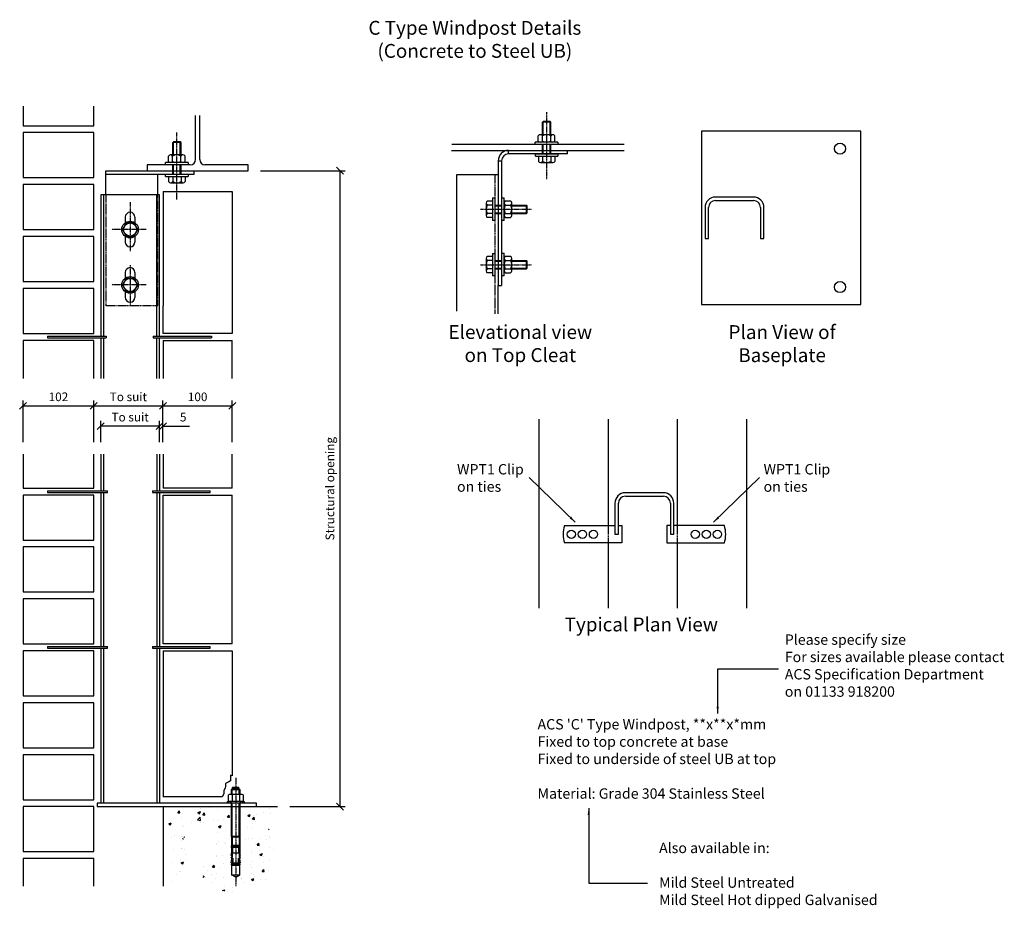
# Model space of a CAD drawing. Extents: x 3301 to 9981, y -11798 to -4618.
# Drawn here: x 6829 to 8251, y -6756 to -5473 of the extents above; entities that cross this region are included whole.
import ezdxf

# ---------------------------------------------------------------- set-up
doc = ezdxf.new("R2010")
doc.units = 0
doc.linetypes.add('CENTER', pattern=[2, 1.25, -0.25, 0.25, -0.25])
doc.linetypes.add('HIDDEN', pattern=[0.375, 0.25, -0.125])
doc.layers.get('0').update_dxf_attribs({"linetype": 'CONTINUOUS'})
for name, color, linetype in [('ACS_BOLTS', 1, 'CONTINUOUS'), ('ACS_CONCRETE', 254, 'CONTINUOUS'), ('ACS_DIMENSION', 51, 'CONTINUOUS'), ('ACS_FRAME_-_STRUCTURE', 140, 'CONTINUOUS'), ('ACS_GRIDLINE', 226, 'CENTER'), ('ACS_HIDDEN_LINE', 1, 'HIDDEN'), ('ACS_INVISABLE_NOTES', 167, 'CONTINUOUS'), ('ACS_MASONRY', 30, 'CONTINUOUS'), ('ACS_STEEL', 4, 'CONTINUOUS'), ('ACS_TEXT', 91, 'CONTINUOUS')]:
    doc.layers.add(name, color=color, linetype=linetype)
doc.styles.add('ARIAL', font='arial.ttf')
doc.styles.add('ROMANS', font='romans.shx')
doc.dimstyles.new('1-5', dxfattribs={"dimscale": 5, "dimtxt": 2.5, "dimasz": 2, "dimexe": 1.5, "dimexo": 3.5, "dimgap": 1, "dimtad": 1, "dimrnd": 1, "dimzin": 12, "dimtxsty": 'ARIAL', "dimblk": 'OBLIQUE', "dimcen": 0, "dimazin": 3, "dimtfac": 1, "dimtofl": 0, "dimtmove": 0, "dimatfit": 3})

# ---------------------------------------------------------------- blocks, each defined once
blk = doc.blocks.new('_OBLIQUE')
at = {"color": 0, "linetype": 'BYBLOCK'}
blk.add_line((-0.5, -0.5), (0.5, 0.5), dxfattribs=at)
blk = doc.blocks.new('*D15')
at = {"layer": 'ACS_DIMENSION', "color": 0}
for p, q in [((7176.2, -5691), (7298.9, -5691)), ((7291.4, -6609.4), (7291.4, -5691)), ((7218.6, -6609.4), (7298.9, -6609.4))]:
    blk.add_line(p, q, dxfattribs=at)
at = {"layer": 'ACS_DIMENSION', "color": 0, "xscale": 10, "yscale": 10, "zscale": 10}
for p, rotation in [((7291.4, -5691), 90), ((7291.4, -6609.4), 270)]:
    blk.add_blockref('_OBLIQUE', p, dxfattribs=dict(at, rotation=rotation))
at = {"layer": 'ACS_DIMENSION', "color": 0, "insert": (7278.3, -6150.2), "char_height": 12.5, "attachment_point": 5, "rotation": 90, "style": 'ARIAL'}
blk.add_mtext('Structural opening', dxfattribs=at)
blk = doc.blocks.new('*D16')
at = {"layer": 'ACS_DIMENSION', "color": 0}
for p, q in [((7035.6, -6083.1), (7035.6, -6023.1)), ((7135.6, -6083.1), (7135.6, -6023.1)), ((7035.6, -6030.6), (7135.6, -6030.6))]:
    blk.add_line(p, q, dxfattribs=at)
at = {"layer": 'ACS_DIMENSION', "color": 0, "xscale": 10, "yscale": 10, "zscale": 10, "rotation": 180}
blk.add_blockref('_OBLIQUE', (7035.6, -6030.6), dxfattribs=at)
at = {"layer": 'ACS_DIMENSION', "color": 0, "xscale": 10, "yscale": 10, "zscale": 10}
blk.add_blockref('_OBLIQUE', (7135.6, -6030.6), dxfattribs=at)
at = {"layer": 'ACS_DIMENSION', "color": 0, "insert": (7085.6, -6019.2), "char_height": 12.5, "attachment_point": 5, "style": 'ARIAL'}
blk.add_mtext('100', dxfattribs=at)
blk = doc.blocks.new('*D17')
at = {"layer": 'ACS_DIMENSION', "color": 0}
for p, q in [((6833.6, -6083.1), (6833.6, -6023.1)), ((6935.6, -6083.1), (6935.6, -6023.1)), ((6833.6, -6030.6), (6935.6, -6030.6))]:
    blk.add_line(p, q, dxfattribs=at)
at = {"layer": 'ACS_DIMENSION', "color": 0, "xscale": 10, "yscale": 10, "zscale": 10, "rotation": 180}
blk.add_blockref('_OBLIQUE', (6833.6, -6030.6), dxfattribs=at)
at = {"layer": 'ACS_DIMENSION', "color": 0, "xscale": 10, "yscale": 10, "zscale": 10}
blk.add_blockref('_OBLIQUE', (6935.6, -6030.6), dxfattribs=at)
at = {"layer": 'ACS_DIMENSION', "color": 0, "insert": (6884.6, -6019.2), "char_height": 12.5, "attachment_point": 5, "style": 'ARIAL'}
blk.add_mtext('102', dxfattribs=at)
blk = doc.blocks.new('*D18')
at = {"layer": 'ACS_DIMENSION', "color": 0}
for p, q in [((6945.6, -6083.1), (6945.6, -6052.4)), ((7030.6, -6083.1), (7030.6, -6052.4)), ((7030.6, -6059.9), (6945.6, -6059.9))]:
    blk.add_line(p, q, dxfattribs=at)
at = {"layer": 'ACS_DIMENSION', "color": 0, "xscale": 10, "yscale": 10, "zscale": 10, "rotation": 180}
blk.add_blockref('_OBLIQUE', (6945.6, -6059.9), dxfattribs=at)
at = {"layer": 'ACS_DIMENSION', "color": 0, "xscale": 10, "yscale": 10, "zscale": 10}
blk.add_blockref('_OBLIQUE', (7030.6, -6059.9), dxfattribs=at)
at = {"layer": 'ACS_DIMENSION', "color": 0, "insert": (6988.1, -6048.5), "char_height": 12.5, "attachment_point": 5, "style": 'ARIAL'}
blk.add_mtext('To suit', dxfattribs=at)
blk = doc.blocks.new('*D19')
at = {"layer": 'ACS_DIMENSION', "color": 0}
for p, q in [((7030.6, -6083.1), (7030.6, -6052.4)), ((7035.6, -6083.1), (7035.6, -6052.4)), ((7030.6, -6059.9), (7020.6, -6059.9)), ((7035.6, -6059.9), (7073.9, -6059.9))]:
    blk.add_line(p, q, dxfattribs=at)
at = {"layer": 'ACS_DIMENSION', "color": 0, "xscale": 10, "yscale": 10, "zscale": 10}
blk.add_blockref('_OBLIQUE', (7030.6, -6059.9), dxfattribs=at)
at = {"layer": 'ACS_DIMENSION', "color": 0, "xscale": 10, "yscale": 10, "zscale": 10, "rotation": 180}
blk.add_blockref('_OBLIQUE', (7035.6, -6059.9), dxfattribs=at)
at = {"layer": 'ACS_DIMENSION', "color": 0, "insert": (7064.8, -6048.5), "char_height": 12.5, "attachment_point": 5, "style": 'ARIAL'}
blk.add_mtext('5', dxfattribs=at)
blk = doc.blocks.new('*D20')
at = {"layer": 'ACS_DIMENSION', "color": 0}
for p, q in [((6935.6, -6083.1), (6935.6, -6023.1)), ((7035.6, -6083.1), (7035.6, -6023.1)), ((6935.6, -6030.6), (7035.6, -6030.6))]:
    blk.add_line(p, q, dxfattribs=at)
at = {"layer": 'ACS_DIMENSION', "color": 0, "xscale": 10, "yscale": 10, "zscale": 10, "rotation": 180}
blk.add_blockref('_OBLIQUE', (6935.6, -6030.6), dxfattribs=at)
at = {"layer": 'ACS_DIMENSION', "color": 0, "xscale": 10, "yscale": 10, "zscale": 10}
blk.add_blockref('_OBLIQUE', (7035.6, -6030.6), dxfattribs=at)
at = {"layer": 'ACS_DIMENSION', "color": 0, "insert": (6985.6, -6019.2), "char_height": 12.5, "attachment_point": 5, "style": 'ARIAL'}
blk.add_mtext('To suit', dxfattribs=at)
blk = doc.blocks.new('CONCRETE_TO_STEEL_UB__C_')
at = {"layer": 'ACS_CONCRETE', "ltscale": 15}
h = blk.add_hatch(dxfattribs=at)
h.set_pattern_fill('AR-CONC', color=256, scale=5, style=0)
h.set_pattern_definition([(50, (-1857.388, -2286.116), (35.863, -3.1376), [3.75, -41.25]), (355, (-1857.388, -2286.116), (-6.93757, 37.6096), [3, -33]), (100.4514, (-1854.4, -2286.377), (28.92547, 34.47198), [3.187, -35.0571]), (46.1842, (-1857.388, -2276.116), (53.36205, -8.27595), [5.625, -61.875]), (96.6356, (-1852.94, -2276.806), (46.7331, 48.7059), [4.7805, -52.58565]), (351.1842, (-1857.39, -2276.116), (46.7331, 48.7059), [4.5, -49.5]), (21, (-1852.388, -2278.616), (29.84535, -20.13094), [3.75, -41.25]), (326, (-1852.388, -2278.616), (12.16577, 36.2575), [3, -33]), (71.4514, (-1849.9, -2280.294), (42.01113, 16.12652), [3.187, -35.0571]), (37.5, (-1857.388, -2286.116), (0.607993, 16.64469), [0, -32.6, 0, -33.5, 0, -33.125]), (7.5, (-1857.388, -2286.116), (13.15348, 19.72059), [0, -19.1, 0, -31.85, 0, -12.625]), (327.5, (-1868.538, -2286.116), (26.69112, -1.127744), [0, -12.5, 0, -39, 0, -51.75]), (317.5, (-1873.538, -2286.116), (29.1593, 5.00525), [0, -16.25, 0, -25.9, 0, -36.75])])
h.paths.add_polyline_path([(97.687, -1.664), (7.687, -1.664), (7.687, -110.252), (27.979, -104.815), (27.979, -85.285), (43.164, -70.1), (28.844, -45.297), (55.776, -29.747), (71.842, -29.747), (75.962, -68.438), (54.992, -89.408), (61.813, -114.865), (98.322, -124.648), (144.493, -112.277), (162.865, -69.935), (152.391, -30.849), (160.211, -1.664), (117.687, -1.664), (117.687, -90.961, -1), (97.687, -90.961)])
at = {"layer": 'ACS_BOLTS'}
for p, q in [((548.069, 988.309), (549.158, 989.398)), ((548.069, 970.42), (548.069, 988.309)), ((560.066, 988.309), (548.069, 988.309)), ((549.158, 970.42), (549.158, 989.398)), ((558.977, 989.398), (549.158, 989.398)), ((558.977, 970.42), (558.977, 989.398)), ((560.066, 988.309), (558.977, 989.398)), ((560.066, 970.42), (560.066, 988.309)), ((541.927, 961.165), (541.927, 968.787)), ((562.912, 970.42), (544.897, 970.42)), ((553.905, 970.42), (547.371, 970.42)), ((547.867, 961.165), (547.867, 968.787)), ((559.943, 961.165), (559.943, 968.787)), ((565.882, 961.165), (565.882, 968.787)), ((14.001, 959.037), (15.09, 960.126)), ((14.001, 941.148), (14.001, 959.037)), ((25.999, 959.037), (14.001, 959.037)), ((15.09, 941.148), (15.09, 960.126)), ((24.91, 960.126), (15.09, 960.126)), ((24.91, 941.148), (24.91, 960.126)), ((25.999, 959.037), (24.91, 960.126)), ((25.999, 941.148), (25.999, 959.037)), ((537.572, 956.265), (537.572, 959.532)), ((570.238, 959.532), (537.572, 959.532)), ((570.238, 956.265), (537.572, 956.265)), ((562.912, 959.532), (544.897, 959.532)), ((548.069, 942.665), (548.069, 956.265)), ((549.158, 942.665), (549.158, 956.265)), ((558.977, 942.665), (558.977, 956.265)), ((560.066, 942.665), (560.066, 956.265)), ((570.238, 959.532), (570.238, 956.265)), ((7.86, 931.893), (7.86, 939.515)), ((28.845, 941.148), (10.829, 941.148)), ((19.837, 941.148), (13.304, 941.148)), ((13.799, 931.893), (13.799, 939.515)), ((25.875, 931.893), (25.875, 939.515)), ((31.815, 931.893), (31.815, 939.515)), ((537.734, 942.665), (570.401, 942.665)), ((537.734, 939.398), (537.734, 942.665)), ((537.734, 939.398), (570.401, 939.398)), ((542.09, 939.398), (542.09, 931.932)), ((545.06, 939.398), (563.075, 939.398)), ((548.029, 939.398), (548.029, 931.932)), ((560.106, 939.398), (560.106, 931.932)), ((566.045, 939.398), (566.045, 931.932)), ((570.401, 942.665), (570.401, 939.398)), ((3.504, 926.993), (3.504, 930.259)), ((36.17, 930.259), (3.504, 930.259)), ((36.17, 926.993), (3.504, 926.993)), ((28.845, 930.259), (10.829, 930.259)), ((14.001, 913.393), (14.001, 926.993)), ((15.09, 913.393), (15.09, 926.993)), ((24.91, 913.393), (24.91, 926.993)), ((25.999, 913.393), (25.999, 926.993)), ((36.17, 930.259), (36.17, 926.993)), ((545.06, 930.298), (563.075, 930.298)), ((554.067, 930.298), (560.601, 930.298)), ((3.667, 913.393), (36.333, 913.393)), ((3.667, 910.126), (3.667, 913.393)), ((3.667, 910.126), (36.333, 910.126)), ((8.022, 910.126), (8.022, 902.66)), ((10.992, 910.126), (29.008, 910.126)), ((13.962, 910.126), (13.962, 902.66)), ((26.038, 910.126), (26.038, 902.66)), ((31.978, 910.126), (31.978, 902.66)), ((36.333, 913.393), (36.333, 910.126)), ((10.992, 901.026), (29.008, 901.026)), ((20, 901.026), (26.533, 901.026)), ((466.701, 871.673), (466.701, 853.657)), ((475.801, 874.642), (468.334, 874.642)), ((475.801, 868.703), (468.334, 868.703)), ((475.801, 878.998), (475.801, 846.332)), ((475.801, 878.998), (479.067, 878.998)), ((475.801, 871.673), (475.801, 853.657)), ((479.067, 878.998), (479.067, 846.332)), ((479.067, 868.663), (489.447, 868.663)), ((479.067, 867.575), (489.447, 867.575)), ((489.447, 879.161), (492.714, 879.161)), ((489.447, 846.495), (489.447, 879.161)), ((492.714, 846.495), (492.714, 879.161)), ((492.714, 853.82), (492.714, 871.836)), ((494.347, 874.805), (501.969, 874.805)), ((494.347, 868.866), (501.969, 868.866)), ((503.602, 853.82), (503.602, 871.836)), ((503.602, 862.828), (503.602, 869.361)), ((503.602, 868.663), (524.712, 868.663)), ((503.602, 867.575), (525.801, 867.575)), ((524.712, 856.666), (524.712, 868.663)), ((524.712, 868.663), (525.801, 867.575)), ((525.801, 857.755), (525.801, 867.575)), ((466.701, 862.665), (466.701, 856.132)), ((475.801, 856.627), (468.334, 856.627)), ((479.067, 857.755), (489.447, 857.755)), ((479.067, 856.666), (489.447, 856.666)), ((494.347, 856.79), (501.969, 856.79)), ((503.602, 857.755), (525.801, 857.755)), ((503.602, 856.666), (524.712, 856.666)), ((524.712, 856.666), (525.801, 857.755)), ((-52.985, 842.893), (-58.47, 833.393)), ((-42.015, 842.893), (-52.985, 842.893)), ((-36.53, 833.393), (-42.015, 842.893)), ((475.801, 850.687), (468.334, 850.687)), ((479.067, 846.332), (475.801, 846.332)), ((492.714, 846.495), (489.447, 846.495)), ((494.347, 850.85), (501.969, 850.85)), ((-58.47, 833.393), (-52.985, 823.893)), ((-42.015, 823.893), (-36.53, 833.393)), ((-52.985, 823.893), (-42.015, 823.893)), ((475.801, 798.998), (475.801, 766.332)), ((475.801, 798.998), (479.067, 798.998)), ((479.067, 798.998), (479.067, 766.332)), ((489.447, 799.161), (492.714, 799.161)), ((489.447, 766.495), (489.447, 799.161)), ((492.714, 766.495), (492.714, 799.161)), ((466.701, 791.673), (466.701, 773.657)), ((466.701, 782.665), (466.701, 776.132)), ((475.801, 794.642), (468.334, 794.642)), ((475.801, 788.703), (468.334, 788.703)), ((475.801, 791.673), (475.801, 773.657)), ((479.067, 788.663), (489.447, 788.663)), ((479.067, 787.575), (489.447, 787.575)), ((492.714, 773.82), (492.714, 791.836)), ((494.347, 794.805), (501.969, 794.805)), ((494.347, 788.866), (501.969, 788.866)), ((503.602, 773.82), (503.602, 791.836)), ((503.602, 782.828), (503.602, 789.361)), ((503.602, 788.663), (524.712, 788.663)), ((503.602, 787.575), (525.801, 787.575)), ((524.712, 776.666), (524.712, 788.663)), ((524.712, 788.663), (525.801, 787.575)), ((525.801, 777.755), (525.801, 787.575)), ((475.801, 776.627), (468.334, 776.627)), ((475.801, 770.687), (468.334, 770.687)), ((479.067, 777.755), (489.447, 777.755)), ((479.067, 776.666), (489.447, 776.666)), ((494.347, 776.79), (501.969, 776.79)), ((494.347, 770.85), (501.969, 770.85)), ((503.602, 777.755), (525.801, 777.755)), ((503.602, 776.666), (524.712, 776.666)), ((524.712, 776.666), (525.801, 777.755)), ((-52.985, 762.893), (-58.47, 753.393)), ((-42.015, 762.893), (-52.985, 762.893)), ((-36.53, 753.393), (-42.015, 762.893)), ((479.067, 766.332), (475.801, 766.332)), ((492.714, 766.495), (489.447, 766.495)), ((-58.47, 753.393), (-52.985, 743.893)), ((-52.985, 743.893), (-42.015, 743.893)), ((-42.015, 743.893), (-36.53, 753.393)), ((95.5, 17.5), (94.45, 16.894)), ((94.45, 8.106), (94.45, 16.894)), ((114.5, 17.5), (95.5, 17.5)), ((99, 24.6), (100.4, 26)), ((99, 17.5), (99, 24.6)), ((99, 24.6), (111, 24.6)), ((111, 24.6), (99, 24.6)), ((99.725, 16.894), (99.725, 8.106)), ((100.075, 17.5), (100.075, 25.675)), ((100.4, 27.5), (100.9, 28)), ((109.6, 27.5), (100.4, 27.5)), ((100.4, 26), (100.4, 27.5)), ((100.4, 26), (109.6, 26)), ((100.9, 28), (109.1, 28)), ((109.1, 28), (109.6, 27.5)), ((109.6, 26), (109.6, 27.5)), ((109.6, 26), (111, 24.6)), ((109.925, 17.5), (109.925, 25.675)), ((110.275, 16.894), (110.275, 8.106)), ((111, 24.6), (111, 17.5)), ((115.55, 16.894), (114.5, 17.5)), ((115.55, 16.894), (115.55, 8.106)), ((93, 5), (93, 7.5)), ((93, 7.5), (95.5, 7.5)), ((117, 5), (93, 5)), ((95.5, 7.5), (94.45, 8.106)), ((114.5, 7.5), (95.5, 7.5)), ((98.5, 5), (98.5, 7.5)), ((99, -43), (99, 5)), ((100.075, -43), (100.075, 5)), ((109.925, -43), (109.925, 5)), ((111, 5), (111, -43)), ((111.5, 7.5), (111.5, 5)), ((115.55, 8.106), (114.5, 7.5)), ((114.5, 7.5), (117, 7.5)), ((117, 7.5), (117, 5)), ((111, -43), (99, -43)), ((99, -43), (99, -67.2)), ((99.68, -44.178), (99, -43)), ((99.1, -56.7), (99.68, -55.695)), ((99.1, -59.2), (99.1, -56.7)), ((99.1, -56.7), (110.9, -56.7)), ((100.075, -43), (99.62, -44.074)), ((110.32, -44.178), (99.68, -44.178)), ((99.68, -44.178), (99.68, -55.695)), ((99.68, -55.695), (110.32, -55.695)), ((110.38, -44.074), (109.925, -43)), ((110.32, -44.178), (111, -43)), ((110.32, -55.695), (110.32, -44.178)), ((110.9, -56.7), (110.32, -55.695)), ((110.9, -56.7), (110.9, -59.2)), ((111, -43), (111, -67.2)), ((111.57, -67.2), (98.43, -67.2)), ((98.43, -67.2), (98.43, -70.2)), ((110.9, -59.2), (99.1, -59.2)), ((100.226, -72.296), (100.226, -67.2)), ((100.85, -67.2), (100.85, -59.2)), ((109.15, -59.2), (109.15, -67.2)), ((109.774, -67.2), (109.774, -72.296)), ((111.57, -70.2), (111.57, -67.2)), ((98.633, -81.285), (99.45, -75.6)), ((100.461, -81.542), (98.633, -81.285)), ((99, -81.336), (99, -98.395)), ((99.1, -83.152), (99.348, -81.385)), ((110.9, -83.152), (99.1, -83.152)), ((99.1, -83.152), (99.1, -84)), ((99.1, -84), (99.1, -83.152)), ((99.1, -84), (110.9, -84)), ((99.45, -75.6), (100.226, -72.296)), ((109.9, -85), (100.1, -85)), ((101.296, -81.6), (101.296, -74.4)), ((108.704, -81.6), (101.296, -81.6)), ((108.704, -74.4), (108.704, -81.6)), ((111.367, -81.285), (109.539, -81.542)), ((109.774, -72.296), (110.55, -75.6)), ((110.55, -75.6), (111.367, -81.285)), ((110.652, -81.385), (110.9, -83.152)), ((110.9, -83.152), (110.9, -84)), ((111, -98.395), (111, -81.336)), ((99, -98.395), (111, -98.395)), ((105, -102), (99, -98.395)), ((105, -102), (111, -98.395))]:
    blk.add_line(p, q, dxfattribs=at)
at = {"layer": 'ACS_BOLTS', "color": 1}
for centre in [(-47.5, 833.393), (-47.5, 753.393)]:
    blk.add_circle(centre, 12, dxfattribs=at)
at = {"layer": 'ACS_BOLTS'}
for centre in [(-47.5, 833.393), (-47.5, 753.393)]:
    blk.add_circle(centre, 9.5, dxfattribs=at)
for centre, radius, start, end in [((544.897, 966.904), 3.517, 32.380065, 147.619935), ((553.905, 958.443), 11.978, 59.727359, 120.272641), ((562.912, 966.904), 3.517, 32.380065, 147.619935), ((544.897, 963.048), 3.517, 212.380065, 327.619935), ((553.905, 971.509), 11.978, 239.727359, 300.272641), ((562.912, 963.048), 3.517, 212.380065, 327.619935), ((10.829, 937.632), 3.517, 32.380065, 147.619935), ((19.837, 929.171), 11.978, 59.727359, 120.272641), ((28.845, 937.632), 3.517, 32.380065, 147.619935), ((10.829, 933.776), 3.517, 212.380065, 327.619935), ((19.837, 942.237), 11.978, 239.727359, 300.272641), ((28.845, 933.776), 3.517, 212.380065, 327.619935), ((545.06, 933.815), 3.517, 212.380065, 327.619935), ((554.067, 942.276), 11.978, 239.727359, 300.272641), ((563.075, 933.815), 3.517, 212.380065, 327.619935), ((10.992, 904.543), 3.517, 212.380065, 327.619935), ((20, 913.004), 11.978, 239.727359, 300.272641), ((29.008, 904.543), 3.517, 212.380065, 327.619935), ((470.217, 871.673), 3.517, 122.380065, 237.619935), ((478.679, 862.665), 11.978, 149.727359, 210.272641), ((496.23, 871.836), 3.517, 122.380065, 237.619935), ((504.691, 862.828), 11.978, 149.727359, 210.272641), ((500.086, 871.836), 3.517, 302.380065, 57.619935), ((491.625, 862.828), 11.978, 329.727359, 30.272641), ((470.217, 853.657), 3.517, 122.380065, 237.619935), ((496.23, 853.82), 3.517, 122.380065, 237.619935), ((500.086, 853.82), 3.517, 302.380065, 57.619935), ((470.217, 791.673), 3.517, 122.380065, 237.619935), ((478.679, 782.665), 11.978, 149.727359, 210.272641), ((496.23, 791.836), 3.517, 122.380065, 237.619935), ((504.691, 782.828), 11.978, 149.727359, 210.272641), ((500.086, 791.836), 3.517, 302.380065, 57.619935), ((491.625, 782.828), 11.978, 329.727359, 30.272641), ((470.217, 773.657), 3.517, 122.380065, 237.619935), ((496.23, 773.82), 3.517, 122.380065, 237.619935), ((500.086, 773.82), 3.517, 302.380065, 57.619935), ((97.087, 11.459), 6.041, 64.111275, 115.888725), ((105, -5.753), 23.253, 76.888338, 103.111662), ((112.913, 11.459), 6.041, 64.111275, 115.888725), ((97.087, 13.541), 6.041, 244.111275, 295.888725), ((105, 30.753), 23.253, 256.888338, 283.111662), ((112.913, 13.541), 6.041, 244.111275, 295.888725), ((96.413, -72.079), 2.757, 321.376794, 42.983923), ((113.587, -72.079), 2.757, 137.016077, 218.623206), ((100.621, -73.909), 2.057, 176.958059, 235.299786), ((100.1, -84), 1, 180, 270), ((-47.56, -60.614), 149.494, 351.952902, 354.708948), ((257.56, -60.614), 149.494, 185.291052, 188.047098), ((109.9, -84), 1, 270, 0), ((109.379, -73.909), 2.057, 304.700214, 3.041941)]:
    blk.add_arc(centre, radius, start, end, dxfattribs=at)
at = {"layer": 'ACS_CONCRETE'}
for q in [(0, -114.636), (165.525, 0)]:
    blk.add_line((0, 0), q, dxfattribs=at)
at = {"layer": 'ACS_FRAME_-_STRUCTURE'}
for p, q in [((47, 934.593), (47, 998.354)), ((53, 934.593), (53, 998.354)), ((666.022, 956.265), (416.928, 956.265)), ((416.414, 947.665), (666.022, 947.665)), ((39.4, 926.993), (-23.05, 926.993)), ((-23.05, 926.993), (-23.05, 918.393)), ((123.05, 926.993), (60.6, 926.993)), ((123.05, 918.393), (123.05, 926.993)), ((-23.05, 918.393), (123.05, 918.393)), ((45, 913.393), (45, 918.393))]:
    blk.add_line(p, q, dxfattribs=at)
for centre, start, end in [((39.4, 934.593), 270, 0), ((60.6, 934.593), 180, 270)]:
    blk.add_arc(centre, 7.6, start, end, dxfattribs=at)
at = {"layer": 'ACS_GRIDLINE'}
for p, q in [((554.067, 906.032), (554.067, 1002.718)), ((20, 876.76), (20, 973.446)), ((-47.5, 872.859), (-47.5, 802.197)), ((458.646, 862.665), (532.719, 862.665)), ((-24.31, 833.393), (-74.247, 833.393)), ((-47.5, 782.211), (-47.5, 722.731)), ((458.646, 782.665), (532.719, 782.665)), ((-24.31, 753.393), (-74.247, 753.393)), ((105, 41.633), (105, -114.839))]:
    blk.add_line(p, q, dxfattribs=at)
at = {"layer": 'ACS_HIDDEN_LINE', "color": 1, "linetype": 'HIDDEN', "ltscale": 5}
for p, q in [((479.067, 912.665), (479.067, 711.613)), ((-82.5, 883.393), (-82.5, 723.393)), ((-7.5, 723.393), (-7.5, 883.393)), ((-7.5, 723.393), (-82.5, 723.393)), ((642.683, 405.776), (642.683, 380.776)), ((742.683, 405.776), (742.683, 380.776))]:
    blk.add_line(p, q, dxfattribs=at)
at = {"layer": 'ACS_MASONRY'}
for p, q in [((-202, 1011.466), (-202, 983.393)), ((-100, 983.393), (-100, 1011.466)), ((-202, 983.393), (-100, 983.393)), ((0, 888.393), (0, 723.393)), ((0, 888.393), (100, 888.393)), ((100, 888.393), (100, 683.393)), ((0, 683.393), (0, 723.393)), ((100, 683.393), (0, 683.393)), ((-100, 673.393), (-202, 673.393)), ((-202, 673.393), (-202, 618.387)), ((-100, 618.387), (-100, 673.393)), ((0, 673.393), (0, 618.387)), ((0, 673.393), (100, 673.393)), ((100, 618.387), (100, 673.393)), ((542.683, 559.798), (542.683, 286.755)), ((642.683, 559.798), (642.683, 405.776)), ((742.683, 559.798), (742.683, 405.776)), ((842.683, 559.798), (842.683, 286.755)), ((-202, 508.789), (-202, 460)), ((-100, 460), (-100, 508.789)), ((0, 508.789), (0, 460)), ((100, 460), (100, 508.789)), ((-202, 460), (-100, 460)), ((100, 460), (0, 460)), ((0, 450), (100, 450)), ((0, 235), (0, 450)), ((100, 235), (100, 450)), ((642.683, 380.776), (642.683, 286.755)), ((742.683, 380.776), (742.683, 286.755)), ((100, 235), (0, 235)), ((-100, -75), (-202, -75)), ((-202, -75), (-202, -114.636)), ((-100, -114.636), (-100, -75))]:
    blk.add_line(p, q, dxfattribs=at)
at = {"layer": 'ACS_MASONRY', "ltscale": 15}
for p, q in [((0, 225), (0, 14)), ((0, 225), (100, 225)), ((100, 225), (100, 44.564)), ((100, 44.564), (97.58, 45.212)), ((97.58, 45.212), (97.58, 40.483)), ((90.33, 29.325), (89.59, 26.564)), ((95.062, 35.949), (90.33, 33.217)), ((90.33, 33.217), (90.33, 29.325)), ((97.58, 37.403), (95.062, 35.949)), ((97.58, 40.483), (97.58, 37.403)), ((87.716, 18.287), (85.241, 14)), ((89.59, 26.564), (87.716, 23.319)), ((87.716, 23.319), (87.716, 18.287)), ((85.241, 14), (0, 14))]:
    blk.add_line(p, q, dxfattribs=at)
at = {"layer": 'ACS_MASONRY'}
for points in [[(-202, 908.393), (-100, 908.393), (-100, 973.393), (-202, 973.393)], [(-202, 833.393), (-100, 833.393), (-100, 898.393), (-202, 898.393)], [(-202, 758.393), (-100, 758.393), (-100, 823.393), (-202, 823.393)], [(-202, 683.393), (-100, 683.393), (-100, 748.393), (-202, 748.393)], [(-202, 385), (-100, 385), (-100, 450), (-202, 450)], [(-202, 310), (-100, 310), (-100, 375), (-202, 375)], [(-202, 235), (-100, 235), (-100, 300), (-202, 300)], [(-202, 160), (-100, 160), (-100, 225), (-202, 225)], [(-202, 85), (-100, 85), (-100, 150), (-202, 150)], [(-202, 10), (-100, 10), (-100, 75), (-202, 75)], [(-202, -65), (-100, -65), (-100, 0), (-202, 0)]]:
    blk.add_lwpolyline(points, close=True, dxfattribs=at)
at = {"layer": 'ACS_STEEL'}
for p, q in [((1007.767, 975.315), (777.767, 975.315)), ((777.767, 975.315), (777.767, 725.315)), ((1007.767, 725.315), (1007.767, 975.315)), ((499.067, 942.665), (499.067, 947.665)), ((584.067, 942.665), (499.067, 942.665)), ((584.067, 942.665), (584.067, 947.665)), ((484.067, 932.665), (484.067, 752.665)), ((484.067, 932.665), (489.067, 932.665)), ((489.067, 932.665), (489.067, 752.665)), ((424.067, 912.665), (424.067, 715.315)), ((484.067, 912.665), (424.067, 912.665)), ((484.067, 912.665), (484.067, 752.665)), ((852.767, 880.315), (797.767, 880.315)), ((797.767, 875.315), (852.767, 875.315)), ((782.767, 865.315), (782.767, 820.315)), ((787.767, 820.315), (787.767, 865.315)), ((862.767, 865.315), (862.767, 820.315)), ((867.767, 820.315), (867.767, 865.315)), ((-54.5, 851.393), (-54.5, 843.14)), ((-40.5, 851.393), (-40.5, 843.14)), ((-54.5, 823.646), (-54.5, 815.393)), ((-40.5, 823.646), (-40.5, 815.393)), ((782.767, 820.315), (787.767, 820.315)), ((862.767, 820.315), (867.767, 820.315)), ((-54.5, 771.393), (-54.5, 763.14)), ((-40.5, 771.393), (-40.5, 763.14)), ((-54.5, 743.646), (-54.5, 735.393)), ((-40.5, 743.646), (-40.5, 735.393)), ((484.067, 752.665), (489.067, 752.665)), ((484.067, 711.613), (484.067, 752.665)), ((777.767, 725.315), (1007.767, 725.315)), ((-167, 679.643), (-82, 679.643)), ((-167, 679.643), (-167, 677.143)), ((-167, 677.143), (-82, 677.143)), ((-82, 679.643), (-82, 677.143)), ((-14, 679.643), (70, 679.643)), ((-14, 679.643), (5, 679.643)), ((-14, 679.643), (-14, 677.143)), ((-14, 677.143), (70, 677.143)), ((-14, 677.143), (5, 677.143)), ((-9, 618.387), (-9, 677.143)), ((-5, 618.387), (-5, 677.143)), ((70, 679.643), (70, 677.143)), ((-167, 456.25), (-80, 456.25)), ((-167, 456.25), (-167, 453.75)), ((-80, 453.75), (-80, 456.25)), ((-15, 456.25), (68, 456.25)), ((-15, 456.25), (-15, 453.75)), ((-15, 456.25), (5, 456.25)), ((68, 453.75), (68, 456.25)), ((-167, 453.75), (-80, 453.75)), ((-15, 453.75), (68, 453.75)), ((-15, 453.75), (5, 453.75)), ((722.683, 453.276), (667.683, 453.276)), ((667.683, 448.276), (722.683, 448.276)), ((652.683, 438.276), (652.683, 393.276)), ((657.683, 393.276), (657.683, 438.276)), ((732.683, 438.276), (732.683, 393.276)), ((737.683, 393.276), (737.683, 438.276)), ((579.683, 405.776), (652.683, 405.776)), ((657.683, 405.776), (662.683, 405.776)), ((662.683, 405.776), (662.683, 380.776)), ((732.683, 405.776), (727.683, 405.776)), ((727.683, 405.776), (727.683, 380.776)), ((810.683, 405.776), (737.683, 405.776)), ((652.683, 393.276), (657.683, 393.276)), ((732.683, 393.276), (737.683, 393.276)), ((662.683, 380.776), (579.683, 380.776)), ((727.683, 380.776), (810.683, 380.776)), ((-167, 231.25), (-80, 231.25)), ((-167, 231.25), (-167, 228.75)), ((-167, 228.75), (-80, 228.75)), ((-90, 228.75), (-90, 5)), ((-86, 228.75), (-86, 5)), ((-80, 228.75), (-80, 231.25)), ((-15, 231.25), (68, 231.25)), ((-15, 231.25), (-15, 228.75)), ((-15, 231.25), (5, 231.25)), ((-15, 228.75), (68, 228.75)), ((-15, 228.75), (5, 228.75)), ((-9, 228.75), (-9, 5)), ((-5, 228.75), (-5, 5)), ((68, 228.75), (68, 231.25)), ((135, 5), (-95, 5)), ((-95, 5), (-95, 0)), ((-95, 0), (135, 0)), ((135, 0), (135, 5))]:
    blk.add_line(p, q, dxfattribs=at)
at = {"layer": 'ACS_STEEL', "ltscale": 15}
blk.add_line((499.067, 947.665), (584.067, 947.665), dxfattribs=at)
at = {"layer": 'ACS_STEEL', "ltscale": 0.2}
for p, q in [((-82.5, 883.393), (-82.5, 918.393)), ((-82.5, 918.393), (45, 918.393)), ((-82.5, 913.393), (45, 913.393)), ((-7.5, 883.393), (-7.5, 913.393)), ((-5, 883.393), (-90, 883.393)), ((-90, 883.393), (-90, 679.643)), ((-86, 883.393), (-86, 679.643)), ((-9, 679.643), (-9, 883.393)), ((-5, 679.643), (-5, 883.393)), ((-90, 677.143), (-90, 618.387)), ((-86, 677.143), (-86, 618.387)), ((-90, 508.789), (-90, 456.25)), ((-86, 508.789), (-86, 456.25)), ((-9, 508.789), (-9, 456.25)), ((-5, 508.789), (-5, 456.25)), ((-90, 453.75), (-90, 231.25)), ((-86, 453.75), (-86, 231.25)), ((-9, 453.75), (-9, 231.25)), ((-5, 453.75), (-5, 231.25))]:
    blk.add_line(p, q, dxfattribs=at)
at = {"layer": 'ACS_STEEL'}
for centre, radius in [((977.767, 950.315), 8), ((977.767, 750.315), 8), ((589.683, 393.276), 6), ((605.683, 393.276), 6), ((621.683, 393.276), 6), ((768.683, 393.276), 6), ((784.683, 393.276), 6), ((800.683, 393.276), 6)]:
    blk.add_circle(centre, radius, dxfattribs=at)
for centre, radius, start, end in [((499.067, 932.665), 15, 90, 180), ((499.067, 932.665), 10, 90, 180), ((797.767, 865.315), 15, 90, 180), ((797.767, 865.315), 10, 90, 180), ((852.767, 865.315), 15, 0, 90), ((852.767, 865.315), 10, 0, 90), ((-47.5, 851.393), 7, 0, 180), ((-47.5, 815.393), 7, 180, 0), ((-47.5, 771.393), 7, 0, 180), ((-47.5, 735.393), 7, 180, 0), ((667.683, 438.276), 15, 90, 180), ((667.683, 438.276), 10, 90, 180), ((722.683, 438.276), 15, 0, 90), ((722.683, 438.276), 10, 0, 90), ((617.746, 393.276), 40.062, 161.819446, 198.180554), ((772.621, 393.276), 40.062, 341.819446, 18.180554)]:
    blk.add_arc(centre, radius, start, end, dxfattribs=at)
at = {"layer": 'ACS_INVISABLE_NOTES', "char_height": 15, "width": 367.0285, "attachment_point": 1, "style": 'ROMANS'}
for s, insert in [('{\\fArial|b0|i0|c0|p34;Please specify size\\PFor sizes available please contact \\PACS Specification Department \\Pon 01133 918200}', (897.991, 248.686)), ('{\\fArial|b0|i0|c0|p34;Also available in:\\P\\PMild Steel Untreated\\PMild Steel Hot dipped Galvanised}', (716.424, -52.155))]:
    blk.add_mtext(s, dxfattribs=dict(at, insert=insert))
at = {"layer": 'ACS_TEXT', "style": 'ROMANS'}
for s, insert, char_height, width, attachment_point in [('{\\fArial|b0|i0|c0|p34;C Type Windpost Details\\P(Concrete to Steel UB)}', (450.317, 1134.772), 20, 506.16145, 2), ('{\\fArial|b0|i0|c0|p34;Elevational view on Top Cleat}', (516.018, 695.446), 20, 228.12761, 2), ('{\\fArial|b0|i0|c0|p34;Plan View of Baseplate}', (894.092, 695.33), 20, 228.12761, 2), ('\\A1;{\\fArial|b0|i0|c0|p34;WPT1 Clip \\Pon ties }', (424.62, 494.71), 15, 691.67051, 1), ('\\A1;{\\fArial|b0|i0|c0|p34;WPT1 Clip \\Pon ties }', (867.342, 494.71), 15, 691.67051, 1), ('{\\fArial|b0|i0|c0|p34;Typical Plan View}', (690.706, 273.113), 20, 228.12761, 2), ("\\A1;{\\fArial|b0|i0|c0|p34;ACS 'C' Type Windpost, **x**x*mm\\PFixed to top concrete at base\\PFixed to underside of steel UB at top\\P\\PMaterial: Grade 304 Stainless Steel\\P }", (540.878, 126.433), 15, 691.67051, 1)]:
    blk.add_mtext(s, dxfattribs=dict(at, insert=insert, char_height=char_height, width=width, attachment_point=attachment_point))
at = {"layer": 'ACS_DIMENSION'}
dim = blk.add_linear_dim(base=(255.824, 918.393), p1=(165.525, 0), p2=(123.05, 918.393), angle=90, text='Structural opening', dimstyle='1-5', dxfattribs=at)
dim.commit()
dim.dimension.update_dxf_attribs({"geometry": '*D15', "text_midpoint": (242.63, 459.196), "insert": (-7035.623, 6609.397)})
for base, p1, p2, picture, middle in [((-100, 578.822), (-202, 508.789), (-100, 508.789), '*D17', (-151, 590.204)), ((100, 578.822), (0, 508.789), (100, 508.789), '*D16', (50, 590.204)), ((0, 549.531), (-5, 508.789), (0, 508.789), '*D19', (29.144, 560.888))]:
    dim = blk.add_linear_dim(base=base, p1=p1, p2=p2, dimstyle='1-5', dxfattribs=at)
    dim.commit()
    dim.dimension.update_dxf_attribs({"geometry": picture, "text_midpoint": middle, "insert": (-7035.623, 6609.397)})
for base, p1, p2, picture, middle in [((0, 578.822), (-100, 508.789), (0, 508.789), '*D20', (-50, 590.174)), ((-90, 549.531), (-5, 508.789), (-90, 508.789), '*D18', (-47.5, 560.883))]:
    dim = blk.add_linear_dim(base=base, p1=p1, p2=p2, text='To suit', dimstyle='1-5', dxfattribs=at)
    dim.commit()
    dim.dimension.update_dxf_attribs({"geometry": picture, "text_midpoint": middle, "insert": (-7035.623, 6609.397)})
for points in [[(595.433, 410.6), (528.896, 475.416)], [(794.933, 410.6), (861.47, 475.416)]]:
    blk.add_leader(points, dimstyle='1-5', override={"dimgap": 1, "dimtad": 0, "dimarcsym": 1}, dxfattribs=at)
at = {"layer": 'ACS_INVISABLE_NOTES'}
for points in [[(801.038, 134.493), (801.038, 199.146), (888.963, 199.146)], [(614.786, -2.232), (614.786, -110.343), (699.727, -110.343)]]:
    blk.add_leader(points, dimstyle='1-5', override={"dimgap": 1, "dimtad": 0, "dimarcsym": 1}, dxfattribs=at)

msp = doc.modelspace()

# ---------------------------------------------------------------- block references
at = {"layer": 'ACS_FRAME_-_STRUCTURE'}
msp.add_blockref('CONCRETE_TO_STEEL_UB__C_', (7035.6, -6609.4), dxfattribs=at)

doc.saveas('drawing.dxf')
